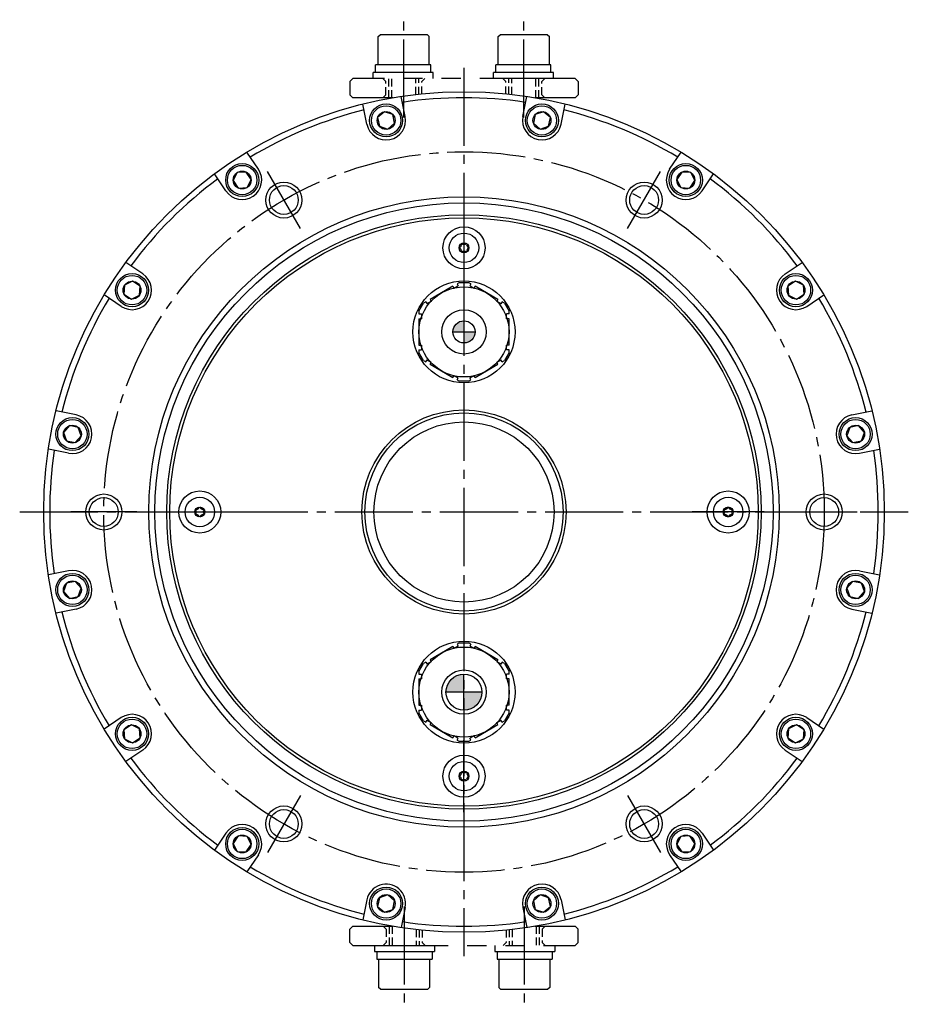
# Model space of a CAD drawing. Extents: x 21396 to 22057, y -11793 to -11468.
# Drawn here: x 21396 to 21544, y -11712 to -11548 of the extents above; entities that cross this region are included whole.
import ezdxf

# ---------------------------------------------------------------- set-up
doc = ezdxf.new("R2010")
doc.units = 0
doc.header["$MEASUREMENT"] = 0
for name, pattern in [('CENTER', [17.5, 13, -1.5, 1.5, -1.5]), ('HIDDEN', [0.375, 0.25, -0.125]), ('PHANTOM2', [31.75, 15.875, -3.175, 3.175, -3.175, 3.175, -3.175])]:
    doc.linetypes.add(name, pattern=pattern)
for name, color, linetype in [('BOLT', 7, 'CONTINUOUS'), ('CENTER', 7, 'CENTER'), ('CONNECTOR', 7, 'CONTINUOUS'), ('SENSOR', 7, 'CONTINUOUS'), ('仮想線', 7, 'PHANTOM2'), ('基板', 7, 'CONTINUOUS'), ('実線', 7, 'CONTINUOUS'), ('細線', 7, 'CONTINUOUS'), ('隠線', 7, 'HIDDEN'), ('ﾊｯﾁﾝｸ_', 7, 'CONTINUOUS')]:
    doc.layers.add(name, color=color, linetype=linetype)

msp = doc.modelspace()

# ---------------------------------------------------------------- hatches: boundary and pattern name
at = {"layer": 'ﾊｯﾁﾝｸ_', "ltscale": 0.1}
h = msp.add_hatch(color=7, dxfattribs=at)
h.paths.add_polyline_path([(21470.38, -11597.85, 0.414214), (21468.53, -11599.7), (21470.38, -11599.7)])
h.paths.add_polyline_path([(21472.23, -11599.75, 0.012849), (21470.38, -11599.7), (21470.38, -11601.55, 0.406707)])
h.paths.add_polyline_path([(21472.23, -11599.7), (21470.38, -11599.7, -0.012849), (21472.23, -11599.75, 0.006424)])
at = {"layer": 'ﾊｯﾁﾝｸ_', "ltscale": 5}
h = msp.add_hatch(color=7, dxfattribs=at)
h.paths.add_polyline_path([(21470.38, -11656.7, 0.399638), (21467.39, -11659.55, 0.025016), (21470.38, -11659.7)])
h.paths.add_polyline_path([(21467.39, -11659.55, 0.012506), (21467.38, -11659.7), (21470.38, -11659.7, -0.025016)])
h.paths.add_polyline_path([(21473.38, -11659.7), (21470.38, -11659.7), (21470.38, -11662.7, 0.414214)])

# ---------------------------------------------------------------- linework, layer by layer
at = {"layer": 'BOLT'}
for p, q in [((21457.12, -11563.02), (21456, -11564)), ((21458.53, -11563.5), (21457.12, -11563.02)), ((21458.82, -11564.96), (21458.53, -11563.5)), ((21482.24, -11563.5), (21481.95, -11564.96)), ((21483.65, -11563.02), (21482.24, -11563.5)), ((21484.77, -11564), (21483.65, -11563.02)), ((21456, -11564), (21456.29, -11565.46)), ((21457.7, -11565.94), (21458.82, -11564.96)), ((21481.95, -11564.96), (21483.07, -11565.94)), ((21484.48, -11565.46), (21484.77, -11564)), ((21456.29, -11565.46), (21457.7, -11565.94)), ((21483.07, -11565.94), (21484.48, -11565.46)), ((21432.61, -11573.17), (21431.95, -11574.5)), ((21434.1, -11573.07), (21432.61, -11573.17)), ((21434.92, -11574.31), (21434.1, -11573.07)), ((21506.67, -11573.07), (21505.84, -11574.31)), ((21508.16, -11573.17), (21506.67, -11573.07)), ((21508.81, -11574.5), (21508.16, -11573.17)), ((21431.95, -11574.5), (21432.78, -11575.74)), ((21434.26, -11575.65), (21434.92, -11574.31)), ((21505.84, -11574.31), (21506.5, -11575.65)), ((21507.99, -11575.74), (21508.81, -11574.5)), ((21432.78, -11575.74), (21434.26, -11575.65)), ((21506.5, -11575.65), (21507.99, -11575.74)), ((21415.19, -11591.27), (21413.85, -11591.93)), ((21416.43, -11592.1), (21415.19, -11591.27)), ((21525.58, -11591.27), (21524.34, -11592.1)), ((21526.91, -11591.93), (21525.58, -11591.27)), ((21413.85, -11591.93), (21413.75, -11593.41)), ((21416.33, -11593.58), (21416.43, -11592.1)), ((21524.34, -11592.1), (21524.44, -11593.58)), ((21527.01, -11593.41), (21526.91, -11591.93)), ((21413.75, -11593.41), (21414.99, -11594.24)), ((21414.99, -11594.24), (21416.33, -11593.58)), ((21524.44, -11593.58), (21525.77, -11594.24)), ((21525.77, -11594.24), (21527.01, -11593.41)), ((21404.68, -11615.32), (21403.7, -11616.44)), ((21406.14, -11615.61), (21404.68, -11615.32)), ((21406.62, -11617.02), (21406.14, -11615.61)), ((21534.62, -11615.61), (21534.14, -11617.02)), ((21536.08, -11615.32), (21534.62, -11615.61)), ((21537.07, -11616.44), (21536.08, -11615.32)), ((21403.7, -11616.44), (21404.18, -11617.85)), ((21405.64, -11618.14), (21406.62, -11617.02)), ((21534.14, -11617.02), (21535.13, -11618.14)), ((21536.59, -11617.85), (21537.07, -11616.44)), ((21404.18, -11617.85), (21405.64, -11618.14)), ((21535.13, -11618.14), (21536.59, -11617.85)), ((21404.18, -11641.55), (21403.7, -11642.96)), ((21405.64, -11641.26), (21404.18, -11641.55)), ((21406.62, -11642.38), (21405.64, -11641.26)), ((21535.13, -11641.26), (21534.14, -11642.38)), ((21536.59, -11641.55), (21535.13, -11641.26)), ((21537.07, -11642.96), (21536.59, -11641.55)), ((21403.7, -11642.96), (21404.68, -11644.08)), ((21404.68, -11644.08), (21406.14, -11643.79)), ((21406.14, -11643.79), (21406.62, -11642.38)), ((21534.14, -11642.38), (21534.62, -11643.79)), ((21534.62, -11643.79), (21536.08, -11644.08)), ((21536.08, -11644.08), (21537.07, -11642.96)), ((21414.99, -11665.16), (21413.75, -11665.99)), ((21416.33, -11665.82), (21414.99, -11665.16)), ((21525.77, -11665.16), (21524.44, -11665.82)), ((21527.01, -11665.99), (21525.77, -11665.16)), ((21413.75, -11665.99), (21413.85, -11667.47)), ((21416.43, -11667.3), (21416.33, -11665.82)), ((21524.44, -11665.82), (21524.34, -11667.3)), ((21526.91, -11667.47), (21527.01, -11665.99)), ((21413.85, -11667.47), (21415.19, -11668.13)), ((21415.19, -11668.13), (21416.43, -11667.3)), ((21524.34, -11667.3), (21525.58, -11668.13)), ((21525.58, -11668.13), (21526.91, -11667.47)), ((21432.78, -11683.66), (21431.95, -11684.9)), ((21431.95, -11684.9), (21432.61, -11686.23)), ((21434.26, -11683.75), (21432.78, -11683.66)), ((21434.92, -11685.09), (21434.26, -11683.75)), ((21506.5, -11683.75), (21505.84, -11685.09)), ((21507.99, -11683.66), (21506.5, -11683.75)), ((21508.81, -11684.9), (21507.99, -11683.66)), ((21508.16, -11686.23), (21508.81, -11684.9)), ((21432.61, -11686.23), (21434.1, -11686.33)), ((21434.1, -11686.33), (21434.92, -11685.09)), ((21505.84, -11685.09), (21506.67, -11686.33)), ((21506.67, -11686.33), (21508.16, -11686.23)), ((21456.29, -11693.94), (21456, -11695.4)), ((21457.7, -11693.46), (21456.29, -11693.94)), ((21458.82, -11694.44), (21457.7, -11693.46)), ((21458.53, -11695.9), (21458.82, -11694.44)), ((21483.07, -11693.46), (21481.95, -11694.44)), ((21481.95, -11694.44), (21482.24, -11695.9)), ((21484.48, -11693.94), (21483.07, -11693.46)), ((21484.77, -11695.4), (21484.48, -11693.94)), ((21456, -11695.4), (21457.12, -11696.38)), ((21457.12, -11696.38), (21458.53, -11695.9)), ((21482.24, -11695.9), (21483.65, -11696.38)), ((21483.65, -11696.38), (21484.77, -11695.4))]:
    msp.add_line(p, q, dxfattribs=at)
for centre, radius in [((21457.41, -11564.48), 2.75), ((21483.36, -11564.48), 2.75), ((21457.41, -11564.48), 2.45), ((21457.41, -11564.48), 1.49), ((21483.36, -11564.48), 2.45), ((21483.36, -11564.48), 1.49), ((21433.44, -11574.41), 2.75), ((21507.33, -11574.41), 2.75), ((21433.44, -11574.41), 2.45), ((21433.44, -11574.41), 1.49), ((21507.33, -11574.41), 2.45), ((21507.33, -11574.41), 1.49), ((21415.09, -11592.75), 2.75), ((21415.09, -11592.75), 2.45), ((21415.09, -11592.75), 1.49), ((21525.67, -11592.75), 2.75), ((21525.67, -11592.75), 2.45), ((21525.67, -11592.75), 1.49), ((21405.16, -11616.73), 2.75), ((21405.16, -11616.73), 2.45), ((21535.6, -11616.73), 2.75), ((21535.6, -11616.73), 2.45), ((21405.16, -11616.73), 1.49), ((21535.6, -11616.73), 1.49), ((21405.16, -11642.67), 2.75), ((21405.16, -11642.67), 2.45), ((21535.6, -11642.67), 2.75), ((21535.6, -11642.67), 2.45), ((21405.16, -11642.67), 1.49), ((21535.6, -11642.67), 1.49), ((21415.09, -11666.65), 2.75), ((21415.09, -11666.65), 2.45), ((21415.09, -11666.65), 1.49), ((21525.67, -11666.65), 2.75), ((21525.67, -11666.65), 2.45), ((21525.67, -11666.65), 1.49), ((21433.44, -11684.99), 2.75), ((21433.44, -11684.99), 2.45), ((21507.33, -11684.99), 2.75), ((21507.33, -11684.99), 2.45), ((21433.44, -11684.99), 1.49), ((21507.33, -11684.99), 1.49), ((21457.41, -11694.92), 2.75), ((21457.41, -11694.92), 2.45), ((21483.36, -11694.92), 2.75), ((21483.36, -11694.92), 2.45), ((21457.41, -11694.92), 1.49), ((21483.36, -11694.92), 1.49)]:
    msp.add_circle(centre, radius, dxfattribs=at)
at = {"layer": 'BOLT', "ltscale": 0.5}
for centre, radius in [((21470.38, -11585.7), 3.5), ((21470.38, -11585.7), 2.45), ((21470.38, -11585.7), 0.83), ((21426.38, -11629.7), 3.5), ((21426.38, -11629.7), 2.45), ((21514.38, -11629.7), 3.5), ((21514.38, -11629.7), 2.45), ((21426.38, -11629.7), 0.83), ((21514.38, -11629.7), 0.83), ((21470.38, -11673.7), 3.5), ((21470.38, -11673.7), 2.45), ((21470.38, -11673.7), 0.83)]:
    msp.add_circle(centre, radius, dxfattribs=at)
for centre, start, end in [((21470.38, -11584.62), 222.3464, 317.6536), ((21469.45, -11585.16), 282.3464, 17.6536), ((21469.45, -11586.24), 342.3464, 77.6536), ((21470.38, -11586.78), 42.3464, 137.6536), ((21471.32, -11585.16), 162.3464, 257.6536), ((21471.32, -11586.24), 102.3464, 197.6536), ((21425.84, -11628.76), 252.3464, 347.6536), ((21426.92, -11628.76), 192.3464, 287.6536), ((21513.84, -11628.76), 252.3464, 347.6536), ((21514.92, -11628.76), 192.3464, 287.6536), ((21425.3, -11629.7), 312.3464, 47.6536), ((21425.84, -11630.64), 12.3464, 107.6536), ((21426.92, -11630.64), 72.3464, 167.6536), ((21427.46, -11629.7), 132.3464, 227.6536), ((21513.3, -11629.7), 312.3464, 47.6536), ((21513.84, -11630.64), 12.3464, 107.6536), ((21514.92, -11630.64), 72.3464, 167.6536), ((21515.46, -11629.7), 132.3464, 227.6536), ((21469.45, -11673.16), 282.3464, 17.6536), ((21470.38, -11672.62), 222.3464, 317.6536), ((21471.32, -11673.16), 162.3464, 257.6536), ((21469.45, -11674.24), 342.3464, 77.6536), ((21470.38, -11674.78), 42.3464, 137.6536), ((21471.32, -11674.24), 102.3464, 197.6536)]:
    msp.add_arc(centre, 0.5, start, end, dxfattribs=at)
at = {"layer": 'CENTER'}
for p, q in [((21460.35, -11564.01), (21460.35, -11547.7)), ((21480.35, -11564), (21480.35, -11547.7)), ((21470.38, -11555.7), (21470.38, -11703.7)), ((21443.13, -11582.5), (21437.63, -11572.98)), ((21497.63, -11582.5), (21503.13, -11572.98)), ((21470.38, -11579.7), (21470.38, -11591.7)), ((21396.38, -11629.7), (21544.38, -11629.7)), ((21415.88, -11629.7), (21404.88, -11629.7)), ((21420.38, -11629.7), (21432.38, -11629.7)), ((21520.38, -11629.7), (21508.38, -11629.7)), ((21524.88, -11629.7), (21535.88, -11629.7)), ((21470.38, -11679.7), (21470.38, -11667.7)), ((21443.13, -11676.9), (21437.63, -11686.42)), ((21497.63, -11676.9), (21503.13, -11686.42)), ((21460.41, -11695.4), (21460.41, -11711.7)), ((21480.41, -11695.39), (21480.41, -11711.7))]:
    msp.add_line(p, q, dxfattribs=at)
msp.add_circle((21470.38, -11629.7), 60, dxfattribs=at)
at = {"layer": 'CONNECTOR'}
for p, q in [((21469.63, -11591.47), (21469.23, -11591.7)), ((21469.63, -11591.47), (21471.13, -11591.47)), ((21471.53, -11591.7), (21471.13, -11591.47)), ((21468.54, -11592.1), (21464.73, -11594.3)), ((21468.54, -11592.1), (21468.74, -11592.45)), ((21469.43, -11592.05), (21468.74, -11592.45)), ((21469.23, -11591.7), (21469.43, -11592.05)), ((21471.53, -11591.7), (21471.33, -11592.05)), ((21472.03, -11592.45), (21471.33, -11592.05)), ((21472.23, -11592.1), (21472.03, -11592.45)), ((21476.04, -11594.3), (21472.23, -11592.1)), ((21464.03, -11594.7), (21463.63, -11594.94)), ((21464.03, -11594.7), (21464.23, -11595.05)), ((21464.93, -11594.65), (21464.23, -11595.05)), ((21464.73, -11594.3), (21464.93, -11594.65)), ((21476.04, -11594.3), (21475.84, -11594.65)), ((21476.53, -11595.05), (21475.84, -11594.65)), ((21476.73, -11594.7), (21476.53, -11595.05)), ((21477.13, -11594.94), (21476.73, -11594.7)), ((21462.88, -11596.24), (21463.63, -11594.94)), ((21462.88, -11596.24), (21462.88, -11596.7)), ((21477.13, -11594.94), (21477.88, -11596.24)), ((21477.88, -11596.7), (21477.88, -11596.24)), ((21462.88, -11596.7), (21463.28, -11596.7)), ((21462.88, -11597.5), (21462.88, -11601.9)), ((21462.88, -11597.5), (21463.28, -11597.5)), ((21463.28, -11596.7), (21463.28, -11597.5)), ((21477.48, -11597.5), (21477.48, -11596.7)), ((21477.88, -11596.7), (21477.48, -11596.7)), ((21477.88, -11597.5), (21477.48, -11597.5)), ((21477.88, -11601.9), (21477.88, -11597.5)), ((21462.88, -11601.9), (21463.28, -11601.9)), ((21462.88, -11602.7), (21462.88, -11603.16)), ((21462.88, -11602.7), (21463.28, -11602.7)), ((21463.28, -11601.9), (21463.28, -11602.7)), ((21477.48, -11602.7), (21477.48, -11601.9)), ((21477.88, -11601.9), (21477.48, -11601.9)), ((21477.88, -11602.7), (21477.48, -11602.7)), ((21477.88, -11603.16), (21477.88, -11602.7)), ((21463.63, -11604.46), (21462.88, -11603.16)), ((21463.63, -11604.46), (21464.03, -11604.7)), ((21464.03, -11604.7), (21464.23, -11604.35)), ((21464.23, -11604.35), (21464.93, -11604.75)), ((21475.84, -11604.75), (21476.53, -11604.35)), ((21476.73, -11604.7), (21476.53, -11604.35)), ((21476.73, -11604.7), (21477.13, -11604.46)), ((21477.88, -11603.16), (21477.13, -11604.46)), ((21464.73, -11605.1), (21464.93, -11604.75)), ((21464.73, -11605.1), (21468.54, -11607.3)), ((21472.23, -11607.3), (21476.04, -11605.1)), ((21476.04, -11605.1), (21475.84, -11604.75)), ((21468.54, -11607.3), (21468.74, -11606.95)), ((21468.74, -11606.95), (21469.43, -11607.35)), ((21469.23, -11607.7), (21469.43, -11607.35)), ((21469.23, -11607.7), (21469.63, -11607.93)), ((21471.13, -11607.93), (21471.53, -11607.7)), ((21471.33, -11607.35), (21472.03, -11606.95)), ((21471.53, -11607.7), (21471.33, -11607.35)), ((21472.23, -11607.3), (21472.03, -11606.95)), ((21471.13, -11607.93), (21469.63, -11607.93)), ((21468.54, -11652.1), (21464.73, -11654.3)), ((21468.54, -11652.1), (21468.74, -11652.45)), ((21469.43, -11652.05), (21468.74, -11652.45)), ((21469.63, -11651.47), (21469.23, -11651.7)), ((21469.23, -11651.7), (21469.43, -11652.05)), ((21469.63, -11651.47), (21471.13, -11651.47)), ((21471.53, -11651.7), (21471.13, -11651.47)), ((21471.53, -11651.7), (21471.33, -11652.05)), ((21472.03, -11652.45), (21471.33, -11652.05)), ((21472.23, -11652.1), (21472.03, -11652.45)), ((21476.04, -11654.3), (21472.23, -11652.1)), ((21462.88, -11656.24), (21463.63, -11654.94)), ((21464.03, -11654.7), (21463.63, -11654.94)), ((21464.03, -11654.7), (21464.23, -11655.05)), ((21464.93, -11654.65), (21464.23, -11655.05)), ((21464.73, -11654.3), (21464.93, -11654.65)), ((21476.04, -11654.3), (21475.84, -11654.65)), ((21476.53, -11655.05), (21475.84, -11654.65)), ((21476.73, -11654.7), (21476.53, -11655.05)), ((21477.13, -11654.94), (21476.73, -11654.7)), ((21477.13, -11654.94), (21477.88, -11656.24)), ((21462.88, -11656.24), (21462.88, -11656.7)), ((21462.88, -11656.7), (21463.28, -11656.7)), ((21463.28, -11656.7), (21463.28, -11657.5)), ((21477.48, -11657.5), (21477.48, -11656.7)), ((21477.88, -11656.7), (21477.48, -11656.7)), ((21477.88, -11656.7), (21477.88, -11656.24)), ((21462.88, -11657.5), (21462.88, -11661.9)), ((21462.88, -11657.5), (21463.28, -11657.5)), ((21477.88, -11657.5), (21477.48, -11657.5)), ((21477.88, -11661.9), (21477.88, -11657.5)), ((21462.88, -11661.9), (21463.28, -11661.9)), ((21463.28, -11661.9), (21463.28, -11662.7)), ((21477.48, -11662.7), (21477.48, -11661.9)), ((21477.88, -11661.9), (21477.48, -11661.9)), ((21462.88, -11662.7), (21462.88, -11663.16)), ((21462.88, -11662.7), (21463.28, -11662.7)), ((21463.63, -11664.46), (21462.88, -11663.16)), ((21477.88, -11663.16), (21477.13, -11664.46)), ((21477.88, -11662.7), (21477.48, -11662.7)), ((21477.88, -11663.16), (21477.88, -11662.7)), ((21463.63, -11664.46), (21464.03, -11664.7)), ((21464.03, -11664.7), (21464.23, -11664.35)), ((21464.23, -11664.35), (21464.93, -11664.75)), ((21464.73, -11665.1), (21464.93, -11664.75)), ((21464.73, -11665.1), (21468.54, -11667.3)), ((21472.23, -11667.3), (21476.04, -11665.1)), ((21475.84, -11664.75), (21476.53, -11664.35)), ((21476.04, -11665.1), (21475.84, -11664.75)), ((21476.73, -11664.7), (21476.53, -11664.35)), ((21476.73, -11664.7), (21477.13, -11664.46)), ((21468.54, -11667.3), (21468.74, -11666.95)), ((21468.74, -11666.95), (21469.43, -11667.35)), ((21471.33, -11667.35), (21472.03, -11666.95)), ((21472.23, -11667.3), (21472.03, -11666.95)), ((21469.23, -11667.7), (21469.43, -11667.35)), ((21469.23, -11667.7), (21469.63, -11667.93)), ((21471.13, -11667.93), (21469.63, -11667.93)), ((21471.13, -11667.93), (21471.53, -11667.7)), ((21471.53, -11667.7), (21471.33, -11667.35))]:
    msp.add_line(p, q, dxfattribs=at)
at = {"layer": 'CONNECTOR', "ltscale": 0.1}
for centre in [(21470.38, -11599.7), (21470.38, -11659.7)]:
    msp.add_circle(centre, 8.5, dxfattribs=at)
at = {"layer": 'CONNECTOR'}
for centre, radius in [((21470.38, -11599.7), 7.5), ((21470.38, -11599.7), 3.7), ((21470.38, -11659.7), 7.5), ((21470.38, -11659.7), 3.7)]:
    msp.add_circle(centre, radius, dxfattribs=at)
at = {"layer": 'SENSOR', "ltscale": 0.1}
for p, q in [((21470.38, -11597.85), (21470.38, -11601.55)), ((21468.53, -11599.7), (21472.23, -11599.7))]:
    msp.add_line(p, q, dxfattribs=at)
msp.add_circle((21470.38, -11599.7), 1.85, dxfattribs=at)
at = {"layer": '仮想線', "ltscale": 15}
for p, q in [((21456.1, -11550.5), (21456.4, -11550.2)), ((21456.1, -11555.2), (21456.1, -11550.5)), ((21464.3, -11550.2), (21456.4, -11550.2)), ((21464.3, -11550.2), (21464.6, -11550.5)), ((21464.6, -11555.2), (21464.6, -11550.5)), ((21476.1, -11550.5), (21476.4, -11550.2)), ((21476.1, -11555.2), (21476.1, -11550.5)), ((21484.3, -11550.2), (21476.4, -11550.2)), ((21484.3, -11550.2), (21484.6, -11550.5)), ((21484.6, -11555.2), (21484.6, -11550.5)), ((21464.87, -11555.2), (21455.67, -11555.2)), ((21455.67, -11556.5), (21455.67, -11555.2)), ((21464.87, -11556.5), (21464.87, -11555.2)), ((21484.87, -11555.2), (21475.67, -11555.2)), ((21475.67, -11556.5), (21475.67, -11555.2)), ((21484.87, -11556.5), (21484.87, -11555.2)), ((21455.27, -11557.5), (21455.27, -11556.5)), ((21465.27, -11556.5), (21455.27, -11556.5)), ((21465.27, -11557.5), (21465.27, -11556.5)), ((21475.27, -11557.5), (21475.27, -11556.5)), ((21485.27, -11556.5), (21475.27, -11556.5)), ((21485.27, -11557.5), (21485.27, -11556.5)), ((21455.49, -11701.9), (21455.49, -11702.9)), ((21455.49, -11702.9), (21465.49, -11702.9)), ((21455.89, -11702.9), (21455.89, -11704.2)), ((21465.09, -11702.9), (21465.09, -11704.2)), ((21465.49, -11701.9), (21465.49, -11702.9)), ((21475.49, -11701.9), (21475.49, -11702.9)), ((21475.49, -11702.9), (21485.49, -11702.9)), ((21475.89, -11702.9), (21475.89, -11704.2)), ((21485.09, -11702.9), (21485.09, -11704.2)), ((21485.49, -11701.9), (21485.49, -11702.9)), ((21455.89, -11704.2), (21465.09, -11704.2)), ((21456.16, -11704.2), (21456.16, -11708.9)), ((21464.66, -11704.2), (21464.66, -11708.9)), ((21475.89, -11704.2), (21485.09, -11704.2)), ((21476.16, -11704.2), (21476.16, -11708.9)), ((21484.66, -11704.2), (21484.66, -11708.9)), ((21456.46, -11709.2), (21456.16, -11708.9)), ((21456.46, -11709.2), (21464.36, -11709.2)), ((21464.66, -11708.9), (21464.36, -11709.2)), ((21476.46, -11709.2), (21476.16, -11708.9)), ((21476.46, -11709.2), (21484.36, -11709.2)), ((21484.66, -11708.9), (21484.36, -11709.2))]:
    msp.add_line(p, q, dxfattribs=at)
at = {"layer": '仮想線'}
for p, q in [((21451.38, -11558), (21451.88, -11557.5)), ((21451.38, -11558), (21451.38, -11560.2)), ((21488.88, -11557.5), (21451.88, -11557.5)), ((21489.38, -11558), (21488.88, -11557.5)), ((21489.38, -11558), (21489.38, -11560.2)), ((21451.88, -11560.7), (21451.38, -11560.2)), ((21488.88, -11560.7), (21489.38, -11560.2)), ((21458.59, -11560.7), (21451.88, -11560.7)), ((21488.88, -11560.7), (21482.17, -11560.7)), ((21451.88, -11698.7), (21451.38, -11699.2)), ((21451.38, -11701.4), (21451.38, -11699.2)), ((21451.88, -11698.7), (21458.59, -11698.7)), ((21482.17, -11698.7), (21488.88, -11698.7)), ((21488.88, -11698.7), (21489.38, -11699.2)), ((21489.38, -11701.4), (21489.38, -11699.2)), ((21451.38, -11701.4), (21451.88, -11701.9)), ((21451.88, -11701.9), (21488.88, -11701.9)), ((21489.38, -11701.4), (21488.88, -11701.9))]:
    msp.add_line(p, q, dxfattribs=at)
at = {"layer": '基板', "color": 7}
for p, q in [((21470.38, -11662.7), (21470.38, -11656.7)), ((21473.38, -11659.7), (21467.38, -11659.7))]:
    msp.add_line(p, q, dxfattribs=at)
at = {"layer": '基板'}
msp.add_circle((21470.38, -11659.7), 3, dxfattribs=at)
at = {"layer": '実線', "ltscale": 0.1}
for p, q in [((21454.22, -11565.11), (21453.55, -11561.75)), ((21460.6, -11563.84), (21459.93, -11560.49)), ((21480.17, -11563.84), (21480.84, -11560.49)), ((21486.54, -11565.11), (21487.21, -11561.75)), ((21436.14, -11572.6), (21434.24, -11569.75)), ((21504.63, -11572.6), (21506.53, -11569.75)), ((21430.73, -11576.21), (21428.83, -11573.37)), ((21510.03, -11576.21), (21511.93, -11573.37)), ((21416.9, -11590.05), (21414.05, -11588.15)), ((21523.87, -11590.05), (21526.72, -11588.15)), ((21413.28, -11595.46), (21410.44, -11593.55)), ((21527.48, -11595.46), (21530.33, -11593.55)), ((21405.79, -11613.54), (21402.44, -11612.87)), ((21534.97, -11613.54), (21538.33, -11612.87)), ((21404.53, -11619.91), (21401.17, -11619.25)), ((21536.24, -11619.91), (21539.6, -11619.25)), ((21404.53, -11639.49), (21401.17, -11640.15)), ((21536.24, -11639.49), (21539.6, -11640.15)), ((21405.79, -11645.86), (21402.44, -11646.53)), ((21534.97, -11645.86), (21538.33, -11646.53)), ((21413.28, -11663.94), (21410.44, -11665.85)), ((21527.48, -11663.94), (21530.33, -11665.85)), ((21416.9, -11669.35), (21414.05, -11671.25)), ((21523.87, -11669.35), (21526.72, -11671.25)), ((21430.73, -11683.19), (21428.83, -11686.03)), ((21510.03, -11683.19), (21511.93, -11686.03)), ((21436.14, -11686.8), (21434.24, -11689.65)), ((21504.63, -11686.8), (21506.53, -11689.65)), ((21454.22, -11694.29), (21453.55, -11697.65)), ((21486.54, -11694.29), (21487.21, -11697.65)), ((21460.6, -11695.56), (21459.93, -11698.92)), ((21480.17, -11695.56), (21480.84, -11698.92))]:
    msp.add_line(p, q, dxfattribs=at)
for radius in [70, 52.5, 51.5, 49.5, 49, 17, 16.5, 15]:
    msp.add_circle((21470.38, -11629.7), radius, dxfattribs=at)
at = {"layer": '実線', "ltscale": 5}
for centre in [(21440.38, -11577.74), (21500.38, -11577.74), (21410.38, -11629.7), (21530.38, -11629.7), (21440.38, -11681.66), (21500.38, -11681.66)]:
    msp.add_circle(centre, 2.4, dxfattribs=at)
at = {"layer": '実線', "ltscale": 0.1}
for centre, radius, start, end in [((21470.38, -11629.7), 69, 81.4497, 98.5503), ((21470.38, -11629.7), 69, 103.9497, 121.0503), ((21470.38, -11629.7), 69, 58.9497, 76.0503), ((21457.41, -11564.48), 3.25, 191.25, 11.25), ((21483.36, -11564.48), 3.25, 168.75, 348.75), ((21433.44, -11574.41), 3.25, 213.75, 33.75), ((21507.33, -11574.41), 3.25, 146.25, 326.25), ((21470.38, -11629.7), 69, 126.4497, 143.5503), ((21470.38, -11629.7), 69, 36.4497, 53.5503), ((21415.09, -11592.75), 3.25, 236.25, 56.25), ((21525.67, -11592.75), 3.25, 123.75, 303.75), ((21470.38, -11629.7), 69, 148.9497, 166.0503), ((21470.38, -11629.7), 69, 13.9497, 31.0503), ((21405.16, -11616.73), 3.25, 258.75, 78.75), ((21535.6, -11616.73), 3.25, 101.25, 281.25), ((21470.38, -11629.7), 69, 171.4497, 188.5503), ((21470.38, -11629.7), 69, 351.4497, 8.5503), ((21405.16, -11642.67), 3.25, 281.25, 101.25), ((21535.6, -11642.67), 3.25, 78.75, 258.75), ((21470.38, -11629.7), 69, 193.9497, 211.0503), ((21470.38, -11629.7), 69, 328.9497, 346.0503), ((21415.09, -11666.65), 3.25, 303.75, 123.75), ((21525.67, -11666.65), 3.25, 56.25, 236.25), ((21470.38, -11629.7), 69, 216.4497, 233.5503), ((21470.38, -11629.7), 69, 306.4497, 323.5503), ((21433.44, -11684.99), 3.25, 326.25, 146.25), ((21507.33, -11684.99), 3.25, 33.75, 213.75), ((21470.38, -11629.7), 69, 238.9497, 256.0503), ((21470.38, -11629.7), 69, 283.9497, 301.0503), ((21457.41, -11694.92), 3.25, 348.75, 168.75), ((21483.36, -11694.92), 3.25, 11.25, 191.25), ((21470.38, -11629.7), 69, 261.4497, 278.5503)]:
    msp.add_arc(centre, radius, start, end, dxfattribs=at)
at = {"layer": '細線', "ltscale": 5}
for centre in [(21440.38, -11577.74), (21500.38, -11577.74), (21410.38, -11629.7), (21530.38, -11629.7), (21440.38, -11681.66), (21500.38, -11681.66)]:
    msp.add_circle(centre, 3, dxfattribs=at)
at = {"layer": '隠線', "ltscale": 5}
for p, q in [((21456.85, -11557.5), (21457.35, -11558)), ((21457.35, -11560.2), (21457.35, -11558)), ((21457.85, -11560.7), (21457.85, -11557.5)), ((21458.35, -11560.7), (21458.35, -11557.5)), ((21462.35, -11560.16), (21462.35, -11557.5)), ((21462.85, -11560.11), (21462.85, -11557.5)), ((21463.35, -11558), (21463.85, -11557.5)), ((21463.35, -11560.05), (21463.35, -11558)), ((21476.85, -11557.5), (21477.35, -11558)), ((21477.35, -11560.05), (21477.35, -11558)), ((21477.85, -11560.1), (21477.85, -11557.5)), ((21478.35, -11560.16), (21478.35, -11557.5)), ((21482.35, -11560.7), (21482.35, -11557.5)), ((21482.85, -11560.7), (21482.85, -11557.5)), ((21483.35, -11558), (21483.85, -11557.5)), ((21483.35, -11560.2), (21483.35, -11558)), ((21456.85, -11560.7), (21457.35, -11560.2)), ((21483.35, -11560.2), (21483.85, -11560.7)), ((21457.85, -11560.83), (21457.85, -11560.7)), ((21458.35, -11560.74), (21458.35, -11560.7)), ((21482.35, -11560.73), (21482.35, -11560.7)), ((21482.85, -11560.82), (21482.85, -11560.7)), ((21457.41, -11699.2), (21456.91, -11698.7)), ((21457.41, -11699.2), (21457.41, -11701.4)), ((21457.91, -11698.58), (21457.91, -11698.7)), ((21457.91, -11698.7), (21457.91, -11701.9)), ((21458.41, -11698.67), (21458.41, -11698.7)), ((21458.41, -11698.7), (21458.41, -11701.9)), ((21462.41, -11699.24), (21462.41, -11701.9)), ((21462.91, -11699.3), (21462.91, -11701.9)), ((21463.41, -11699.35), (21463.41, -11701.4)), ((21477.41, -11699.35), (21477.41, -11701.4)), ((21477.91, -11699.29), (21477.91, -11701.9)), ((21478.41, -11699.24), (21478.41, -11701.9)), ((21482.41, -11698.66), (21482.41, -11698.7)), ((21482.41, -11698.7), (21482.41, -11701.9)), ((21482.91, -11698.57), (21482.91, -11698.7)), ((21482.91, -11698.7), (21482.91, -11701.9)), ((21483.91, -11698.7), (21483.41, -11699.2)), ((21483.41, -11699.2), (21483.41, -11701.4)), ((21457.41, -11701.4), (21456.91, -11701.9)), ((21463.91, -11701.9), (21463.41, -11701.4)), ((21477.41, -11701.4), (21476.91, -11701.9)), ((21483.91, -11701.9), (21483.41, -11701.4))]:
    msp.add_line(p, q, dxfattribs=at)

doc.saveas('drawing.dxf')
